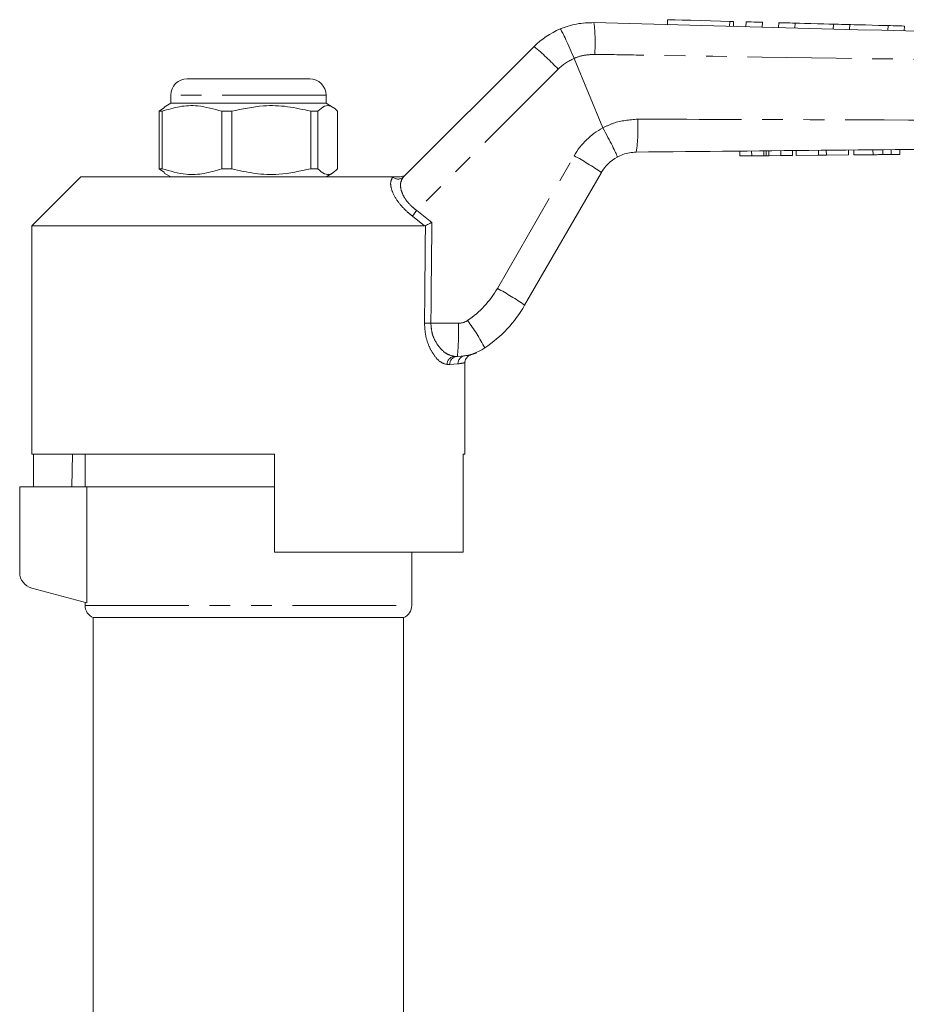
# Model space of a CAD drawing. Units: millimetres. Extents: x 137 to 271, y 91 to 281.
# Drawn here: x 157 to 211, y 219 to 279 of the extents above; entities that cross this region are included whole.
import ezdxf

# ---------------------------------------------------------------- set-up
doc = ezdxf.new("R2010")
doc.units = ezdxf.units.MM
doc.linetypes.add('PHANTOM', pattern=[12.7, 6.35, -1.27, 1.27, -1.27, 1.27, -1.27])

msp = doc.modelspace()

# ---------------------------------------------------------------- linework, layer by layer
at = {"color": 7, "linetype": 'Continuous', "lineweight": 15}
for p, q in [((196.362, 278.862), (196.354, 278.562)), ((200.394, 278.454), (200.402, 278.753)), ((201.162, 278.733), (201.154, 278.433)), ((202.162, 278.706), (202.153, 278.406)), ((203.161, 278.68), (203.153, 278.38)), ((204.161, 278.653), (204.153, 278.353)), ((206.508, 278.59), (206.5, 278.29)), ((207.507, 278.563), (207.499, 278.263)), ((209.854, 278.5), (209.846, 278.2)), ((210.854, 278.474), (210.846, 278.174)), ((180.195, 269.229), (188.186, 277.22)), ((190.641, 276.483), (190.641, 276.484)), ((192.398, 272.24), (190.641, 276.483)), ((166.956, 275.24), (174.456, 275.24)), ((165.956, 274.24), (165.956, 273.74)), ((175.456, 273.74), (175.456, 274.24)), ((165.561, 273.485), (165.249, 273.249)), ((165.426, 273.249), (165.249, 273.249)), ((165.249, 273.249), (165.249, 269.731)), ((165.426, 269.731), (165.426, 273.249)), ((165.956, 273.74), (165.558, 273.51)), ((175.32, 273.74), (165.956, 273.74)), ((169.681, 273.249), (169.068, 273.249)), ((169.068, 273.249), (169.068, 269.731)), ((169.681, 273.249), (169.681, 269.731)), ((174.962, 273.249), (174.524, 273.249)), ((174.524, 269.731), (174.524, 273.249)), ((174.962, 273.249), (174.962, 269.731)), ((175.456, 273.74), (175.32, 273.74)), ((175.854, 273.51), (175.456, 273.74)), ((176.163, 269.731), (176.163, 273.249)), ((192.398, 272.24), (192.401, 272.236)), ((200.785, 270.514), (200.782, 270.814)), ((201.508, 270.52), (201.506, 270.82)), ((202.25, 270.527), (202.248, 270.827)), ((202.4, 270.529), (202.397, 270.829)), ((202.562, 270.53), (202.559, 270.83)), ((203.292, 270.537), (203.289, 270.837)), ((204.016, 270.544), (204.013, 270.844)), ((204.241, 270.546), (204.238, 270.846)), ((205.594, 270.559), (205.591, 270.859)), ((206.078, 270.564), (206.075, 270.864)), ((207.431, 270.577), (207.428, 270.877)), ((207.759, 270.58), (207.756, 270.88)), ((208.934, 270.591), (208.932, 270.891)), ((209.542, 270.597), (209.539, 270.897)), ((210.042, 270.601), (210.039, 270.901)), ((210.579, 270.606), (210.577, 270.906)), ((200.785, 270.514), (201.508, 270.52)), ((201.508, 270.52), (202.25, 270.527)), ((202.562, 270.53), (203.292, 270.537)), ((203.292, 270.537), (204.016, 270.544)), ((204.241, 270.546), (205.594, 270.559)), ((205.594, 270.559), (206.078, 270.564)), ((206.078, 270.564), (207.431, 270.577)), ((207.759, 270.58), (208.934, 270.591)), ((165.249, 269.731), (165.561, 269.495)), ((165.426, 269.731), (165.249, 269.731)), ((169.681, 269.731), (169.068, 269.731)), ((174.962, 269.731), (174.524, 269.731)), ((160.456, 269.24), (157.456, 266.24)), ((160.456, 269.24), (179.548, 269.24)), ((165.558, 269.47), (165.956, 269.24)), ((175.456, 269.24), (175.854, 269.47)), ((192.306, 269.504), (187.613, 261.375)), ((157.456, 266.24), (157.456, 252.24)), ((157.456, 266.24), (181.48, 266.24)), ((181.539, 266.253), (181.48, 266.24)), ((183.496, 258.24), (183.329, 258.24)), ((183.956, 252.24), (183.956, 257.842)), ((157.456, 252.24), (172.306, 252.24)), ((157.553, 252.24), (157.553, 250.24)), ((159.929, 252.24), (159.894, 250.24)), ((160.706, 252.24), (160.706, 250.24)), ((172.306, 246.24), (172.306, 252.24)), ((183.84, 252.24), (183.956, 252.24)), ((183.84, 252.24), (183.84, 246.24)), ((156.706, 250.24), (156.706, 245.007)), ((160.819, 250.24), (156.706, 250.24)), ((160.819, 243.138), (160.819, 250.24)), ((160.819, 250.24), (172.306, 250.24)), ((172.306, 246.24), (183.84, 246.24)), ((180.706, 242.981), (180.706, 246.24)), ((157.447, 244.041), (160.819, 243.138)), ((160.706, 243.168), (160.706, 242.981)), ((161.206, 242.24), (161.206, 198.727)), ((161.206, 242.24), (170.706, 242.24)), ((170.706, 242.24), (180.206, 242.24)), ((180.206, 198.727), (180.206, 242.24))]:
    msp.add_line(p, q, dxfattribs=at)
at = {"color": 8, "linetype": 'PHANTOM', "lineweight": 0}
for p, q in [((200.162, 278.76), (200.154, 278.46)), ((189.665, 275.832), (181.007, 267.175)), ((175.456, 274.24), (165.956, 274.24)), ((185.946, 262.402), (190.639, 270.53)), ((179.537, 269.229), (179.548, 269.24)), ((181.48, 266.24), (180.743, 266.828)), ((181.007, 267.175), (181.934, 266.44)), ((181.874, 260.267), (183.56, 260.267)), ((183.939, 258.273), (184.017, 258.284)), ((183.031, 257.74), (182.87, 257.74)), ((183.529, 257.778), (183.031, 257.74)), ((160.706, 242.981), (180.706, 242.981))]:
    msp.add_line(p, q, dxfattribs=at)
at = {"color": 7, "linetype": 'Continuous', "lineweight": 15, "flags": 128}
for points in [[(196.362, 278.862), (196.381, 278.861), (196.534, 278.857), (196.831, 278.849), (197.254, 278.838), (197.776, 278.824), (198.364, 278.808), (198.984, 278.791), (199.596, 278.775), (200.162, 278.76)], [(200.162, 278.76), (200.306, 278.756), (200.388, 278.754), (200.402, 278.753)], [(201.162, 278.733), (201.2, 278.732), (201.308, 278.729), (201.47, 278.725), (201.662, 278.72), (201.853, 278.715), (202.015, 278.71), (202.123, 278.707), (202.162, 278.706)], [(203.161, 278.68), (203.199, 278.679), (203.308, 278.676), (203.47, 278.671), (203.661, 278.666), (203.852, 278.661), (204.014, 278.657), (204.123, 278.654), (204.161, 278.653)], [(204.161, 278.653), (204.232, 278.651), (204.435, 278.645), (204.748, 278.637), (205.131, 278.627), (205.538, 278.616), (205.921, 278.606), (206.233, 278.597), (206.437, 278.592), (206.508, 278.59)], [(206.508, 278.59), (206.546, 278.589), (206.654, 278.586), (206.816, 278.582), (207.008, 278.577), (207.199, 278.571), (207.361, 278.567), (207.469, 278.564), (207.507, 278.563)], [(207.507, 278.563), (207.578, 278.561), (207.782, 278.556), (208.094, 278.547), (208.477, 278.537), (208.885, 278.526), (209.268, 278.516), (209.58, 278.508), (209.784, 278.502), (209.854, 278.5)], [(209.854, 278.5), (209.892, 278.499), (210.001, 278.496), (210.163, 278.492), (210.354, 278.487), (210.545, 278.482), (210.708, 278.477), (210.816, 278.475), (210.854, 278.474)]]:
    msp.add_lwpolyline(points, dxfattribs=at)
at = {"color": 8, "linetype": 'PHANTOM', "lineweight": 0}
for centre, radius, start, end in [((182.092, 277.476), 9.837, 355.69884, 7.04074), ((178.11, 264.999), 15.839, 43.15238, 50.49262), ((191.786, 273.711), 3, 112.44129, 135), ((184.548, 272.169), 10, 351.863, 3.43496), ((194.536, 268.28), 4.5, 118.35575, 150), ((182.264, 255.06), 17.591, 55.1888, 61.57035), ((179.866, 269.58), 0.481, 226.88461, 313.11539), ((192.918, 257.831), 15.138, 141.88722, 143.5374), ((180.749, 265.402), 6, 304.20755, 330), ((177.571, 246.932), 17.591, 55.18878, 61.5704), ((182.074, 283.424), 23.158, 268.53753, 269.50397), ((167.728, 259.756), 15.841, 354.5079, 1.84727), ((183.56, 261.267), 1, 270, 304.20755), ((172.373, 251.855), 14.551, 28.32139, 36.15134), ((183.351, 257.76), 0.481, 92.55118, 182.3427), ((183.514, 257.757), 0.483, 92.14713, 181.99795), ((184.018, 257.79), 0.489, 99.295, 181.3823)]:
    msp.add_arc(centre, radius, start, end, dxfattribs=at)
at = {"color": 7, "linetype": 'Continuous', "lineweight": 15}
for centre, radius, start, end in [((191.722, 273.684), 5, 112.77963, 135), ((166.956, 274.24), 1, 90, 180), ((174.456, 274.24), 1, 0, 90), ((194.471, 268.254), 2.5, 118.66092, 150), ((180.685, 265.375), 8, 304.20755, 330), ((183.496, 261.24), 3, 270, 304.20755), ((157.706, 245.007), 1, 180, 255), ((161.506, 242.981), 0.8, 180, 247.97569), ((179.906, 242.981), 0.8, 292.02431, 0)]:
    msp.add_arc(centre, radius, start, end, dxfattribs=at)
at = {"color": 8, "linetype": 'PHANTOM', "lineweight": 0}
for centre, major_axis, ratio, end_param in [((170.706, 885.859), (-0.427, 1029.45), 0.012864, 4.06653), ((170.69, 885.852), (-0.443, 1029.45), 0.01335, 4.066765)]:
    msp.add_ellipse(centre, major_axis=major_axis, ratio=ratio, start_param=4.059236, end_param=end_param, dxfattribs=at)
at = {"color": 7, "linetype": 'Continuous', "lineweight": 15}
for points, knots in [([(189.786, 278.294), (190.118, 278.413), (190.788, 278.653), (191.498, 278.673), (191.855, 278.682)], [0, 0, 0, 0, 0.497358, 1, 1, 1, 1]), ([(191.855, 278.682), (207.519, 278.263), (225.469, 277.782), (243.421, 277.301), (245.708, 277.24)], [0, 0, 0, 0, 0.872627, 1, 1, 1, 1]), ([(189.786, 278.294), (189.787, 278.294), (189.794, 278.295), (189.828, 278.255), (189.934, 278.062), (190.131, 277.651), (190.377, 277.105), (190.553, 276.691), (190.641, 276.484)], [0, 0, 0, 0, 0.027932, 0.141443, 0.356086, 0.570726, 0.785363, 1, 1, 1, 1]), ([(165.426, 273.249), (165.779, 273.359), (166.494, 273.581), (167.732, 273.641), (168.582, 273.392), (169.068, 273.249)], [0, 0, 0, 0, 0.294848, 0.596544, 1, 1, 1, 1]), ([(174.524, 273.249), (174.054, 273.359), (173.104, 273.581), (171.457, 273.641), (170.328, 273.392), (169.681, 273.249)], [0, 0, 0, 0, 0.294848, 0.596544, 1, 1, 1, 1]), ([(176.163, 273.249), (176.132, 273.282), (175.989, 273.432), (175.724, 273.608), (175.349, 273.608), (175.097, 273.375), (174.962, 273.249)], [0, 0, 0, 0, 0.078959, 0.365173, 0.658395, 1, 1, 1, 1]), ([(192.401, 272.236), (192.508, 272.038), (192.721, 271.642), (192.993, 271.111), (193.189, 270.703), (193.272, 270.499), (193.278, 270.452), (193.273, 270.448), (193.272, 270.447)], [0, 0, 0, 0, 0.2155228, 0.4310437, 0.6465631, 0.8620958, 0.9858045, 1, 1, 1, 1]), ([(245.709, 271.24), (245.708, 271.24), (240.685, 271.197), (227.618, 271.064), (210.532, 270.907), (198.469, 270.792), (194.447, 270.753)], [0, 0, 0, 0, 0.000051, 0.29396, 0.764654, 1, 1, 1, 1]), ([(194.447, 270.753), (194.165, 270.726), (193.753, 270.687), (193.387, 270.504), (193.272, 270.447)], [0, 0, 0, 0, 0.687538, 1, 1, 1, 1]), ([(202.25, 270.527), (202.279, 270.528), (202.33, 270.528), (202.379, 270.529), (202.4, 270.529)], [0, 0, 0, 0, 0.559999, 1, 1, 1, 1]), ([(202.4, 270.529), (202.43, 270.529), (202.482, 270.53), (202.538, 270.53), (202.562, 270.53)], [0, 0, 0, 0, 0.559998, 1, 1, 1, 1]), ([(208.934, 270.591), (209.049, 270.592), (209.253, 270.594), (209.454, 270.596), (209.542, 270.597)], [0, 0, 0, 0, 0.560228, 1, 1, 1, 1]), ([(209.542, 270.597), (209.646, 270.598), (209.831, 270.599), (209.977, 270.601), (210.042, 270.601)], [0, 0, 0, 0, 0.559713, 1, 1, 1, 1]), ([(210.042, 270.601), (210.146, 270.602), (210.356, 270.604), (210.543, 270.606), (210.565, 270.606), (210.579, 270.606)], [0, 0, 0, 0, 0.279572, 0.559728, 1, 1, 1, 1]), ([(169.068, 269.731), (168.714, 269.621), (167.999, 269.399), (166.761, 269.339), (165.912, 269.588), (165.426, 269.731)], [0, 0, 0, 0, 0.294848, 0.596544, 1, 1, 1, 1]), ([(169.681, 269.731), (170.151, 269.621), (171.102, 269.399), (172.748, 269.339), (173.878, 269.588), (174.524, 269.731)], [0, 0, 0, 0, 0.294848, 0.596544, 1, 1, 1, 1]), ([(174.962, 269.731), (175.097, 269.605), (175.346, 269.374), (175.721, 269.371), (175.986, 269.544), (176.132, 269.698), (176.163, 269.731)], [0, 0, 0, 0, 0.341603, 0.627469, 0.921041, 1, 1, 1, 1]), ([(179.548, 269.24), (179.635, 269.24), (179.734, 269.24), (179.911, 269.24), (179.961, 269.24), (179.989, 269.24), (179.999, 269.24)], [0, 0, 0, 0, 0.765739, 0.870983, 0.955342, 1, 1, 1, 1]), ([(179.999, 269.24), (180.056, 269.245), (180.169, 269.257), (180.283, 269.323), (180.338, 269.372), (180.351, 269.384), (180.353, 269.386)], [0, 0, 0, 0, 0.431722, 0.863297, 0.98016, 1, 1, 1, 1]), ([(181.539, 266.253), (181.578, 266.271), (181.655, 266.308), (181.796, 266.375), (181.891, 266.42), (181.932, 266.44), (181.934, 266.44)], [0, 0, 0, 0, 0.365029, 0.72904, 0.989914, 1, 1, 1, 1]), ([(183.963, 257.845), (183.961, 257.862), (183.952, 257.931), (183.99, 258.042), (184.056, 258.156), (184.135, 258.235), (184.21, 258.285), (184.267, 258.312), (184.297, 258.321), (184.305, 258.324)], [0, 0, 0, 0, 0.079626, 0.328041, 0.531746, 0.704021, 0.846843, 0.958896, 1, 1, 1, 1]), ([(184.017, 258.284), (184.095, 258.295), (184.279, 258.322), (184.297, 258.324), (184.307, 258.325)], [0, 0, 0, 0, 0.422092, 1, 1, 1, 1]), ([(184.307, 258.326), (184.361, 258.343), (184.453, 258.372), (184.56, 258.415), (184.611, 258.437), (184.635, 258.447), (184.654, 258.456), (184.668, 258.462), (184.669, 258.462), (184.669, 258.463)], [0, 0, 0, 0, 0.189255, 0.322088, 0.385241, 0.437128, 0.511459, 0.656768, 1, 1, 1, 1])]:
    msp.add_open_spline(points, degree=3, knots=knots, dxfattribs=at)
at = {"color": 8, "linetype": 'PHANTOM', "lineweight": 0}
for points, knots in [([(191.902, 276.739), (191.689, 276.726), (191.259, 276.701), (190.832, 276.589), (190.641, 276.483), (190.641, 276.483)], [0, 0, 0, 0, 0.494687, 0.999952, 1, 1, 1, 1]), ([(245.706, 276.019), (240.738, 276.068), (231.749, 276.157), (214.718, 276.383), (201.752, 276.579), (192.806, 276.724), (191.902, 276.739)], [0, 0, 0, 0, 0.277025, 0.501215, 0.949581, 1, 1, 1, 1]), ([(192.401, 272.236), (192.613, 272.339), (193.278, 272.663), (194.023, 272.725), (194.53, 272.768)], [0, 0, 0, 0, 0.318141, 1, 1, 1, 1]), ([(194.53, 272.768), (198.551, 272.757), (210.614, 272.724), (227.674, 272.646), (240.71, 272.514), (245.706, 272.463)], [0, 0, 0, 0, 0.23569, 0.707088, 1, 1, 1, 1]), ([(180.743, 266.828), (180.637, 266.915), (180.326, 267.171), (179.858, 267.682), (179.489, 268.315), (179.36, 268.898), (179.478, 269.119), (179.537, 269.229)], [0, 0, 0, 0, 0.100693, 0.297037, 0.523863, 0.763685, 1, 1, 1, 1]), ([(180.195, 269.229), (180.125, 269.123), (179.986, 268.912), (180.025, 268.43), (180.195, 268.051), (180.421, 267.713), (180.664, 267.441), (180.92, 267.242), (181.007, 267.175)], [0, 0, 0, 0, 0.2446, 0.487423, 0.668353, 0.711264, 0.901773, 1, 1, 1, 1]), ([(182.87, 257.74), (182.721, 257.779), (182.443, 257.851), (182.034, 258.322), (181.73, 258.892), (181.52, 259.55), (181.496, 260.031), (181.483, 260.273)], [0, 0, 0, 0, 0.255509, 0.473085, 0.656856, 0.827485, 1, 1, 1, 1]), ([(181.874, 260.267), (181.887, 260.072), (181.914, 259.68), (182.137, 259.154), (182.455, 258.701), (182.881, 258.328), (183.172, 258.271), (183.329, 258.24)], [0, 0, 0, 0, 0.1631919, 0.3289284, 0.5131578, 0.7363063, 1, 1, 1, 1]), ([(183.923, 257.842), (183.925, 257.842), (183.93, 257.843), (183.68, 257.803), (183.529, 257.778)], [0, 0, 0, 0, 0.395546, 1, 1, 1, 1])]:
    msp.add_open_spline(points, degree=3, knots=knots, dxfattribs=at)

doc.saveas('drawing.dxf')
